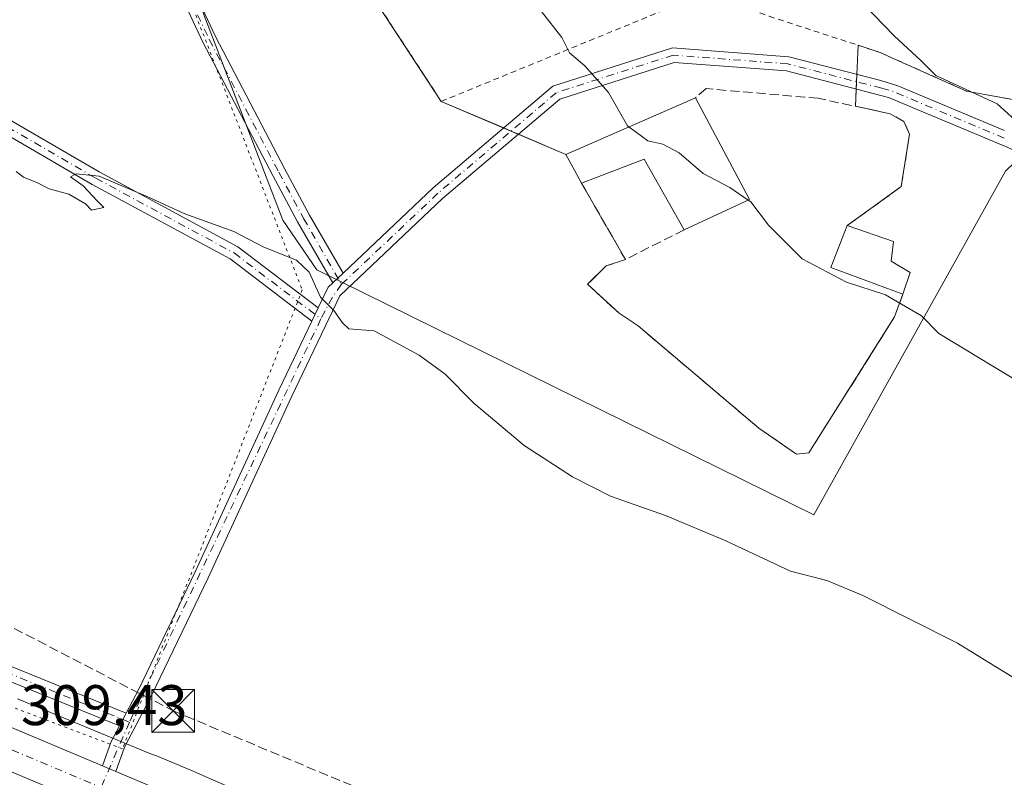
# Model space of a CAD drawing. Units: metres. Extents: x 597927 to 601400, y 4678225 to 4680587.
# Drawn here: x 598316 to 598489, y 4678845 to 4678977 of the extents above; entities that cross this region are included whole.
import ezdxf

# ---------------------------------------------------------------- set-up
doc = ezdxf.new("R2010")
doc.units = ezdxf.units.M
doc.header["$MEASUREMENT"] = 0
for name, pattern in [('DGN Style 2', [1.6480167562047852, 0.988810053722871, -0.6592067024819142]), ('DGN Style 3', [2.307223458686699, 1.648016756204785, -0.6592067024819142]), ('DGN Style 4', [2.6384748266838614, 1.318413404963828, -0.6592067024819142, 0.001648016756204785, -0.6592067024819142]), ('DGN Style 5', [1.1536117293433497, 0.4944050268614355, -0.6592067024819142])]:
    doc.linetypes.add(name, pattern=pattern)
for name, color, linetype, lineweight in [('Agrupación de edificios CxS', 7, 'Continuous', 0), ('Alambrada', 7, 'DGN Style 2', 0), ('Camino Cxs', 7, 'Continuous', 0), ('Camino eje', 30, 'DGN Style 4', 13), ('Carretera de calzada única Cxs', 7, 'Continuous', 13), ('Carretera de calzada única eje', 7, 'DGN Style 4', 0), ('Conducción de hidrocarburos lineal', 6, 'DGN Style 3', 0), ('Cultivos herbáceos CxS', 92, 'Continuous', 0), ('Curva de nivel normal', 30, 'Continuous', 0), ('Edificación industrial Cxs', 135, 'Continuous', 13), ('Muro lineal', 1, 'DGN Style 3', 13), ('Núcleo urbano CxS', 7, 'Continuous', 0), ('Pista no pavimentada Cxs', 111, 'Continuous', 0), ('Pista no pavimentada eje', 91, 'DGN Style 4', 0), ('Punto fluvial desagüe desconocido', 7, 'Continuous', 0), ('Rótulo de punto de cota en terreno', 7, 'Continuous', 0), ('Torre de tendido puntual', 7, 'Continuous', 0), ('Vía pecuaria eje', 92, 'DGN Style 5', 0)]:
    doc.layers.add(name, color=color, linetype=linetype, lineweight=lineweight)
doc.styles.add('Style-Arial', font='txt')

# ---------------------------------------------------------------- blocks, each defined once
blk = doc.blocks.new('5TTEND')
at = {"layer": 'Punto fluvial desagüe desconocido', "color": 7, "linetype": 'Continuous', "lineweight": 0}
for p, q in [((-0.375, 0.3754), (0.375, -0.3746)), ((0.3720000000000001, 0.3784000000000001), (-0.3720000000000001, -0.3776))]:
    blk.add_line(p, q, dxfattribs=at)
at = {"layer": 'Punto fluvial desagüe desconocido', "color": 7, "linetype": 'Continuous', "lineweight": 0, "flags": 128}
blk.add_lwpolyline([(-0.375, -0.3746), (0.375, -0.3746), (0.375, 0.3754), (-0.375, 0.3754), (-0.3720000000000001, -0.3776)], dxfattribs=at)

msp = doc.modelspace()

# ---------------------------------------------------------------- linework, layer by layer
at = {"layer": 'Agrupación de edificios CxS', "color": 7, "linetype": 'Continuous', "lineweight": 0, "extrusion": (-0.008326303577907139, -0.2075468581338956, 0.9781896413004368), "elevation": -975776.2434848447, "flags": 128}
msp.add_lwpolyline([(410423.4892797648, 4596776.875437656), (410423.4892797648, 4596771.660088638)], dxfattribs=at)
at = {"layer": 'Agrupación de edificios CxS', "color": 7, "linetype": 'Continuous', "lineweight": 0, "extrusion": (-0.002805328416205127, -0.06996335579607948, 0.9975456174923673), "elevation": -328717.2179385452, "flags": 128}
msp.add_lwpolyline([(410520.1097022841, 4687676.891921714), (410520.109702284, 4687675.610851402)], dxfattribs=at)
at = {"layer": 'Agrupación de edificios CxS', "color": 7, "linetype": 'Continuous', "lineweight": 0, "extrusion": (-0.001950108838826415, -0.04859686471253119, 0.9988165706553075), "elevation": -228231.9023993505, "flags": 128}
msp.add_lwpolyline([(410373.8504185018, 4693654.003442324), (410373.8504185019, 4693652.722497541)], dxfattribs=at)
at = {"layer": 'Agrupación de edificios CxS', "color": 7, "linetype": 'Continuous', "lineweight": 0, "extrusion": (-0.002221000223077035, -0.05535373870181432, 0.9984643362532987), "elevation": -260009.3106144643, "flags": 128}
msp.add_lwpolyline([(410395.0720910527, 4691997.807009919), (410395.0720910527, 4691994.761788922)], dxfattribs=at)
at = {"layer": 'Agrupación de edificios CxS', "color": 7, "linetype": 'Continuous', "lineweight": 0, "extrusion": (-0.02142432378428616, 0.009107516369471973, 0.9997289890245085), "elevation": 30106.49194887131, "flags": 128}
msp.add_lwpolyline([(-4540138.784918481, -1279440.515270249), (-4540138.784918481, -1279452.405413169)], dxfattribs=at)
at = {"layer": 'Agrupación de edificios CxS', "color": 7, "linetype": 'Continuous', "lineweight": 0, "extrusion": (-0.04423040184506006, 0.01880273142310728, 0.9988443967123483), "elevation": 61822.53636626985, "flags": 128}
msp.add_lwpolyline([(-4540131.124268305, -1278326.401064028), (-4540131.124268305, -1278327.801364342)], dxfattribs=at)
at = {"layer": 'Agrupación de edificios CxS', "color": 7, "linetype": 'Continuous', "lineweight": 0, "extrusion": (-0.03957120052023825, 0.01682075734069321, 0.9990751634446092), "elevation": 55337.11352509369, "flags": 128}
msp.add_lwpolyline([(-4540166.917964074, -1278495.060661803), (-4540166.917964073, -1278496.460730791)], dxfattribs=at)
at = {"layer": 'Agrupación de edificios CxS', "color": 7, "linetype": 'Continuous', "lineweight": 0, "extrusion": (-0.1010870197561992, 0.04297292354273509, 0.9939490642276395), "elevation": 140889.0726835763, "flags": 128}
msp.add_lwpolyline([(-4540131.707614398, -1272029.353914369), (-4540131.707614398, -1272038.445157243)], dxfattribs=at)
at = {"layer": 'Agrupación de edificios CxS', "color": 7, "linetype": 'Continuous', "lineweight": 0, "extrusion": (0.8756652089731424, 0.4793945608019768, 0.05823484238411374), "elevation": 2767091.905956797, "flags": 128}
msp.add_lwpolyline([(3816793.115098401, -161099.7666652457), (3816795.724042542, -161099.8222595942), (3816798.846925626, -161100.206712044)], dxfattribs=at)
at = {"layer": 'Agrupación de edificios CxS', "color": 7, "linetype": 'Continuous', "lineweight": 0, "extrusion": (0.03696785344797671, -0.06428565683909684, 0.9972465753945786), "elevation": -278353.2434582347, "flags": 128}
msp.add_lwpolyline([(2851248.55563394, 3747458.537863678), (2851248.555633941, 3747474.026613851)], dxfattribs=at)
at = {"layer": 'Agrupación de edificios CxS', "color": 7, "linetype": 'Continuous', "lineweight": 0, "extrusion": (-0.06725100721219149, -0.2017530216111239, 0.97712487446576), "elevation": -983926.7220117459, "flags": 128}
msp.add_lwpolyline([(-911847.756657878, 4522278.720055978), (-911847.7566578782, 4522274.642307107)], dxfattribs=at)
at = {"layer": 'Agrupación de edificios CxS', "color": 7, "linetype": 'Continuous', "lineweight": 0, "extrusion": (-0.008371576989629924, 0.005547430540259986, 0.9999495700849658), "elevation": 21258.8336584315, "flags": 128}
msp.add_lwpolyline([(598406.4063304124, 4678877.662607708), (598403.0861118888, 4678879.862641563)], dxfattribs=at)
at = {"layer": 'Agrupación de edificios CxS', "color": 7, "linetype": 'Continuous', "lineweight": 0}
for points in [[(598390.2901, 4678962.920100001, 312.9526999999944), (598364.2600999996, 4679002.710100001, 314.1965000000055), (598354.3701, 4679023.2501, 314.5832999999984), (598345.7600999996, 4679039.800100001, 315.8451000000059), (598392.2401000002, 4679087.440099999, 328.6475999999966), (598403.9901000002, 4679101.6801, 332.7888999999996), (598425.2100999998, 4679102.7601, 338.0672999999952), (598457.4801000003, 4679106.3201, 345.0503999999929), (598469.4001000002, 4679125.370100001, 346.3451000000059), (598497.1201, 4679115.120100001, 345.2850000000035), (598524.6401000004, 4679102.170100001, 346.2399000000005)], [(598489.3241999998, 4678963.451900001, 321.0047999999952), (598482.2494999999, 4678964.7293, 320.4603999999963), (598474.2690000003, 4678968.299500001, 320.2684000000008), (598472.9687999999, 4678968.881200001, 320.2321999999986), (598471.6687000003, 4678969.4628, 320.1765000000014), (598467.1682000002, 4678971.476199999, 319.9337999999989), (598463.2777000006, 4678972.7466, 319.8114999999962), (598463.0732000005, 4678967.6491, 318.7281999999978), (598462.8487999998, 4678962.0557, 318.4075000000012), (598468.8901000004, 4678960.7601, 318.7189000000071), (598471.3201000001, 4678959.4001, 318.8564000000042), (598472.3000999996, 4678957.190099999, 318.8206999999966), (598470.8400999998, 4678948.0101, 317.6686999999947), (598465.5000999998, 4678944.140100001, 316.9190999999992), (598461.3901000004, 4678941.170100001, 316.8283999999985), (598469.5100999996, 4678938.4001, 317.3454000000056), (598469.0601000005, 4678934.960100001, 317.7770000000019), (598472.3901000004, 4678932.960100001, 317.2691999999952), (598471.1300999997, 4678929.1801, 316.4020000000019), (598470.7780999999, 4678928.216399999, 316.0345999999991), (598469.6801000005, 4678925.210100001, 315.1359999999986), (598454.6700999998, 4678901.350099999, 312.0599999999977), (598452.5201000003, 4678901.110099999, 312.0783999999985), (598445.8901000004, 4678905.690099999, 312.2094999999972), (598424.7600999996, 4678923.600099999, 312.6046999999962), (598421.4401000004, 4678925.800100001, 312.5647000000026), (598415.9200999998, 4678930.9101, 312.6257999999943), (598419.1700999998, 4678934.100099999, 313.179999999993), (598422.5500999996, 4678935.210100001, 313.6462999999931), (598414.8501000004, 4678948.600099999, 314.7948999999935), (598413.6001000004, 4678950.890100001, 314.7394000000059), (598412.1201, 4678953.640100001, 314.3555999999954), (598390.2901, 4678962.920100001, 312.9526999999944), (598364.2600999996, 4679002.710100001, 314.1965000000055)], [(598508.5756000001, 4678976.767899999, 324.3035999999993), (598500.1089000005, 4678964.7293, 322.1465000000026), (598491.7745000003, 4678963.009500001, 321.2097000000067), (598489.3241999998, 4678963.451900001, 321.0047999999952), (598482.2494999999, 4678964.7293, 320.4603999999963), (598474.2690000003, 4678968.299500001, 320.2684000000008), (598472.9687999999, 4678968.881200001, 320.2321999999986), (598471.6687000003, 4678969.4628, 320.1765000000014), (598467.1682000002, 4678971.476199999, 319.9337999999989), (598463.2777000006, 4678972.7466, 319.8114999999962)], [(598462.8487999998, 4678962.0557, 318.4075000000012), (598468.8901000004, 4678960.7601, 318.7189000000071), (598471.3201000001, 4678959.4001, 318.8564000000042), (598472.3000999996, 4678957.190099999, 318.8206999999966), (598470.8400999998, 4678948.0101, 317.6686999999947), (598465.5000999998, 4678944.140100001, 316.9190999999992), (598461.3901000004, 4678941.170100001, 316.8283999999985)], [(598461.3901000004, 4678941.170100001, 316.8283999999985), (598469.5100999996, 4678938.4001, 317.3454000000056), (598469.0601000005, 4678934.960100001, 317.7770000000019), (598472.3901000004, 4678932.960100001, 317.2691999999952)], [(598421.4401000004, 4678925.800100001, 312.5647000000026), (598415.9200999998, 4678930.9101, 312.6257999999943), (598419.1700999998, 4678934.100099999, 313.179999999993), (598422.5500999996, 4678935.210100001, 313.6462999999931)], [(598471.1300999997, 4678929.1801, 316.4020000000019), (598470.7780999999, 4678928.216399999, 316.0345999999991), (598469.6801000005, 4678925.210100001, 315.1359999999986), (598454.6700999998, 4678901.350099999, 312.0599999999977), (598452.5201000003, 4678901.110099999, 312.0783999999985), (598445.8901000004, 4678905.690099999, 312.2094999999972), (598424.7600999996, 4678923.600099999, 312.6046999999962)]]:
    msp.add_polyline3d(points, dxfattribs=at)
at = {"layer": 'Alambrada', "color": 7, "linetype": 'DGN Style 2', "lineweight": 0}
for points in [[(598390.2901, 4678962.920100001, 312.9526999999944), (598447.3501000004, 4678986.300100001, 319.4493999999977), (598467.8000999996, 4679010.5101, 324.3010999999969), (598480.4801000003, 4679029.3301, 326.8984999999957), (598493.8901000004, 4679049.8301, 331.7798000000039), (598508.5401, 4679074.300100001, 338.7005000000063), (598524.6401000004, 4679102.170100001, 346.2399000000005), (598497.1201, 4679115.120100001, 345.2850000000035), (598469.4001000002, 4679125.370100001, 346.3451000000059), (598457.4801000003, 4679106.3201, 345.0503999999929), (598425.2100999998, 4679102.7601, 338.0672999999952), (598403.9901000002, 4679101.6801, 332.7888999999996), (598392.2401000002, 4679087.440099999, 328.6475999999966), (598345.7600999996, 4679039.800100001, 315.8451000000059), (598354.3701, 4679023.2501, 314.5832999999984), (598364.2600999996, 4679002.710100001, 314.1965000000055), (598390.2901, 4678962.920100001, 312.9526999999944)], [(598436.8657000001, 4678982.0042, 318.5028000000021), (598447.7213000003, 4678977.826199999, 319.3243999999977), (598467.1682000002, 4678971.476199999, 319.9337999999989), (598482.2494999999, 4678964.7293, 320.4603999999963), (598491.7745000003, 4678963.009500001, 321.2097000000067), (598500.1089000005, 4678964.7293, 322.1465000000026), (598508.5756000001, 4678976.767899999, 324.3035999999993), (598524.5828999998, 4678994.891899999, 327.1132999999973), (598537.6798, 4678991.32, 327.8353999999963)]]:
    msp.add_polyline3d(points, dxfattribs=at)
at = {"layer": 'Camino Cxs', "color": 7, "linetype": 'Continuous', "lineweight": 0, "extrusion": (0.006717464850343672, 0.01291655315256276, 0.9998940135437563), "elevation": 64762.98049479303, "flags": 128}
msp.add_lwpolyline([(598319.5318950462, 4678409.548614003), (598318.3718753384, 4678407.318327949)], dxfattribs=at)
at = {"layer": 'Camino Cxs', "color": 7, "linetype": 'Continuous', "lineweight": 0}
msp.add_polyline3d([(598335.1101000002, 4678855.780099999, 309.0288), (598333.9502999998, 4678853.550000001, 309.0654000000068), (598278.0100999996, 4678876.220100001, 309.2516999999934), (598253.1101000002, 4678887.610099999, 309.3343000000023), (598222.3501000004, 4678898.690099999, 309.5813000000053), (598144.6700999998, 4678933.7301, 310.4315000000061), (598116.6901000004, 4678949.0801, 310.7590999999957), (598086.2301000003, 4678967.130100001, 311.8421999999992), (598052.1801000005, 4678988.950099999, 311.1863000000012), (597947.9221000001, 4679059.558700001, 311.7955999999977), (597947.8795999996, 4679062.611600001, 312.0084000000061), (598053.5601000005, 4678991.030099999, 310.9413000000059), (598087.5401, 4678969.2601, 311.7131999999983), (598117.9301000005, 4678951.2501, 310.9040999999997), (598145.7801000001, 4678935.970100001, 310.3769999999931), (598223.2901, 4678901.0001, 309.4395999999979), (598254.0601000005, 4678889.9301, 309.3539000000019), (598279.0000999998, 4678878.520099999, 309.2180999999982)], close=True, dxfattribs=at)
for points in [[(597947.8797000004, 4679062.611500001, 312.0084000000061), (598053.5601000005, 4678991.030099999, 310.9413000000059), (598087.5401, 4678969.2601, 311.7131999999983), (598117.9301000005, 4678951.2501, 310.9040999999997), (598145.7801000001, 4678935.970100001, 310.3769999999931), (598223.2901, 4678901.0001, 309.4395999999979), (598254.0601000005, 4678889.9301, 309.3539000000019), (598279.0000999998, 4678878.520099999, 309.2180999999982), (598335.1101000002, 4678855.780099999, 309.0288)], [(598333.9502999998, 4678853.550000001, 309.0654000000068), (598278.0100999996, 4678876.220100001, 309.2516999999934), (598253.1101000002, 4678887.610099999, 309.3343000000023), (598222.3501000004, 4678898.690099999, 309.5813000000053), (598144.6700999998, 4678933.7301, 310.4315000000061), (598116.6901000004, 4678949.0801, 310.7590999999957), (598086.2301000003, 4678967.130100001, 311.8421999999992), (598052.1801000005, 4678988.950099999, 311.1863000000012), (597947.9221999999, 4679059.558700001, 311.7955999999977)]]:
    msp.add_polyline3d(points, dxfattribs=at)
at = {"layer": 'Camino eje', "color": 30, "linetype": 'DGN Style 4', "lineweight": 13}
msp.add_polyline3d([(597947.9008999999, 4679061.084600001, 311.9061999999976), (598052.8701, 4678989.9901, 311.0589000000036), (598086.8850999996, 4678968.1951, 311.8280999999988), (598117.3101000005, 4678950.165100001, 310.8266000000003), (598145.2251000004, 4678934.850099999, 310.4021999999969), (598222.8201000001, 4678899.845100001, 309.5078000000067), (598253.5850999998, 4678888.770099999, 309.3441000000021), (598278.5050999997, 4678877.370100001, 309.2133000000031), (598335.6951000001, 4678854.192500001, 309.0268999999971)], dxfattribs=at)
at = {"layer": 'Carretera de calzada única Cxs', "color": 7, "linetype": 'Continuous', "lineweight": 13, "extrusion": (0.01766124839830804, -0.007416195204432435, 0.9998165233450101), "elevation": -23822.76050328758, "flags": 128}
msp.add_lwpolyline([(4545598.693437618, 1259591.128240951), (4545598.693437617, 1259588.622387005)], dxfattribs=at)
at = {"layer": 'Carretera de calzada única Cxs', "color": 7, "linetype": 'Continuous', "lineweight": 13}
for points in [[(597948.0206000004, 4679052.497099999, 311.4416999999958), (598069.8701, 4678969.440099999, 311.3230999999942), (598131.9101, 4678933.9801, 310.8515000000043), (598165.0800999999, 4678917.720100001, 310.5823999999994), (598219.0201000003, 4678893.6801, 310.1582000000053), (598330.9801000003, 4678846.520099999, 309.263300000006)], [(598887.3032999998, 4678603.4465, 306.9285999999993), (598863.7401000002, 4678613.0701, 306.8108000000066), (598755.5301000001, 4678659.610099999, 306.7629000000015), (598711.2901, 4678677.800100001, 306.7795999999944), (598586.4401000004, 4678730.290100001, 306.8712999999989), (598501.7301000003, 4678766.860099999, 307.687699999995), (598216.1801000005, 4678887.130100001, 310.226999999999), (598162.0500999996, 4678911.2601, 310.7244999999967), (598151.3278999999, 4678916.5156, 310.8622999999934)], [(598219.0201000003, 4678893.6801, 310.1582000000053), (598330.9801000003, 4678846.520099999, 309.263300000006), (598333.2901, 4678845.550100001, 309.2152999999962), (598504.5301000001, 4678773.420100001, 307.7286000000022), (598589.2301000003, 4678736.860099999, 307.0864000000001), (598712.0401, 4678685.460100001, 306.8616000000038), (598758.3400999998, 4678666.170100001, 306.9204000000027), (598866.4901000002, 4678619.6501, 306.9719000000041), (598910.9200999998, 4678601.5001, 306.9704000000056), (599017.9501, 4678556.040100001, 307.1128000000026), (599040.0100999996, 4678546.9801, 307.1631999999955), (599079.5301000001, 4678530.3101, 307.1796000000031), (599117.2901, 4678513.040100001, 307.3757000000041)], [(599093.1901000004, 4678515.030099999, 307.1284000000014), (599036.0000999998, 4678540.8201, 306.9986999999965), (599015.2001, 4678549.460100001, 306.944399999993), (598908.1801000005, 4678594.920100001, 306.8564999999944), (598891.7267000005, 4678601.640000001, 306.9291999999987), (598887.3032999998, 4678603.4465, 306.9285999999993), (598863.7401000002, 4678613.0701, 306.8108000000066), (598755.5301000001, 4678659.610099999, 306.7629000000015), (598711.2901, 4678677.800100001, 306.7795999999944), (598586.4401000004, 4678730.290100001, 306.8712999999989), (598501.7301000003, 4678766.860099999, 307.687699999995), (598216.1801000005, 4678887.130100001, 310.226999999999)], [(598333.2901, 4678845.550100001, 309.2152999999962), (598504.5301000001, 4678773.420100001, 307.7286000000022), (598589.2301000003, 4678736.860099999, 307.0864000000001), (598712.0401, 4678685.460100001, 306.8616000000038), (598758.3400999998, 4678666.170100001, 306.9204000000027), (598866.4901000002, 4678619.6501, 306.9719000000041), (598910.9200999998, 4678601.5001, 306.9704000000056), (599017.9501, 4678556.040100001, 307.1128000000026), (599040.0100999996, 4678546.9801, 307.1631999999955), (599079.5301000001, 4678530.3101, 307.1796000000031), (599117.2901, 4678513.040100001, 307.3757000000041), (599140.2600999996, 4678501.6601, 307.420299999998), (599174.5401, 4678481.840100001, 307.2857999999979), (599202.6201, 4678462.7301, 307.0014999999985), (599222.7600999996, 4678447.110099999, 306.6070000000037), (599239.1501000002, 4678433.300100001, 306.3257000000012), (599254.4101, 4678419.9301, 306.091499999995)]]:
    msp.add_polyline3d(points, dxfattribs=at)
at = {"layer": 'Carretera de calzada única eje', "color": 7, "linetype": 'DGN Style 4', "lineweight": 0}
msp.add_polyline3d([(598152.3065999999, 4678920.008300001, 310.8274999999995), (598163.5601000005, 4678914.4901, 310.7317000000039), (598190.6300999997, 4678902.420100001, 310.5383000000002), (598217.6001000004, 4678890.4001, 310.3049000000028), (598273.5800999999, 4678866.8201, 309.7685999999958), (598274.7301000003, 4678866.340100001, 309.7513000000035), (598330.7074999996, 4678842.765900001, 309.2994999999937)], dxfattribs=at)
at = {"layer": 'Conducción de hidrocarburos lineal', "color": 6, "linetype": 'DGN Style 3', "lineweight": 0}
msp.add_polyline3d([(597947.5941000005, 4679083.1097, 312.8203000000067), (598072.2039999999, 4678998.3236, 311.4021000000066), (598090.1732999999, 4678987.3325, 311.4038), (598343.3432999998, 4678856.178300001, 308.7918000000063), (598534.8792000003, 4678776.112500001, 307.2535999999964), (598829.3372, 4678650.131200001, 307.4342000000034), (598974.6708000004, 4678589.814999999, 307.4020000000019), (599268.4749999996, 4678464.147500001, 307.1974999999948), (599418.1184, 4678402.300799999, 306.664499999999), (599698.0188999996, 4678285.111300001, 305.4829000000027), (599715.5872999998, 4678286.698799999, 305.4729999999981), (599727.4033000004, 4678276.365800001, 305.4250999999931), (599725.1123000003, 4678264.897100001, 305.741399999999), (599719.9556999998, 4678249.752800001, 305.772299999997)], dxfattribs=at)
at = {"layer": 'Cultivos herbáceos CxS', "color": 92, "linetype": 'Continuous', "lineweight": 0}
for points in [[(598328.8771000003, 4679146.4509, 314.415599999993), (598320.0107000005, 4679107.1711, 314.2231999999931), (598321.2770999996, 4679066.6229, 314.0975000000035), (598330.1429000003, 4679031.1439, 312.3592999999965), (598330.7435, 4679029.4275, 312.3187999999937), (598348.7642999999, 4678977.9409, 311.3525999999983), (598362.5198999997, 4678942.1417, 310.405700000003), (598368.4935, 4678933.426100001, 310.1091000000015), (598455.5312999999, 4678890.4957, 311.0666999999958), (598489.1029000003, 4678950.6975, 319.1340999999957), (598520.7938999999, 4678981.295499999, 325.3203000000067), (598525.3437000001, 4678985.6887, 326.1618000000017), (598536.7380999997, 4678993.284700001, 327.7066999999952), (598540.3391000004, 4678995.685500001, 328.2424000000028), (598577.8284999998, 4678984.438300001, 331.5314000000071), (598634.7304999996, 4678986.3873, 331.945200000002), (598664.8649000004, 4678975.079100001, 330.4147999999986)], [(598330.7435, 4679029.4275, 312.3187999999937), (598348.7642999999, 4678977.9409, 311.3525999999983), (598362.5198999997, 4678942.1417, 310.405700000003), (598368.4935, 4678933.426100001, 310.1091000000015), (598455.5312999999, 4678890.4957, 311.0666999999958), (598489.1029000003, 4678950.6975, 319.1340999999957), (598520.7938999999, 4678981.295499999, 325.3203000000067)], [(598370.4987000005, 4678835.254899999, 308.2728000000061), (598348.0075000003, 4678845.092900001, 308.545499999993), (598348.0040999996, 4678845.0943, 308.545499999993), (598346.3101000005, 4678845.834899999, 308.6169999999984), (598346.1688000001, 4678845.895099999, 308.625), (598346.1549000005, 4678845.900699999, 308.6257999999943), (598340.4057999998, 4678848.2697, 308.9182000000001), (598339.5701000001, 4678848.6139, 308.9519), (598316.0932999998, 4678858.2871, 309.0440999999992)], [(598316.0932999998, 4678858.2871, 309.0440999999992), (598339.5701000001, 4678848.6139, 308.9519), (598340.4057999998, 4678848.2697, 308.9182000000001), (598346.1549000005, 4678845.900699999, 308.6257999999943), (598346.1688000001, 4678845.895099999, 308.625), (598346.3101000005, 4678845.834899999, 308.6169999999984), (598348.0040999996, 4678845.0943, 308.545499999993), (598348.0075000003, 4678845.092900001, 308.545499999993), (598370.4987000005, 4678835.254899999, 308.2728000000061)]]:
    msp.add_polyline3d(points, dxfattribs=at)
at = {"layer": 'Curva de nivel normal', "color": 30, "linetype": 'Continuous', "lineweight": 0, "flags": 128}
for points, elevation in [([(598493.1100000005, 4678957.520099999), (598487.6399999997, 4678962.470100001), (598476.9199999999, 4678967.460100001), (598474.3300000001, 4678970.0001), (598469.5899999999, 4678974.420100001), (598460.8700000001, 4678983.520099999)], 320), ([(598407.8700000001, 4678978.640100001), (598411.4299999997, 4678974.090100001), (598412.7599999999, 4678971.440099999), (598415.4100000003, 4678969.140100001), (598419.5899999999, 4678964.450099999), (598422.8899999997, 4678958.620100001), (598423.1243000003, 4678958.4484)], 315), ([(598423.1243000003, 4678958.4484), (598426.4800000006, 4678955.9901), (598429.0899999999, 4678955.4101), (598431.9600000001, 4678953.9001), (598436.1500000004, 4678950.290100001), (598440.8099999996, 4678947.840100001), (598444.0390999997, 4678945.6436)], 315), ([(598494.2599999999, 4678859.6801), (598480.6900000004, 4678868.030099999), (598464.1399999997, 4678876.4001), (598457.8200000003, 4678879.0101), (598451.4600000001, 4678880.630100001), (598440.1399999997, 4678885.970100001), (598429.5800000001, 4678890.4101), (598419.9400000004, 4678893.770099999), (598413.2599999999, 4678897.1501), (598404.8200000003, 4678902.670100001), (598395.9699999997, 4678910.0601), (598390.9600000001, 4678915.1601), (598386.4199999999, 4678918.4901), (598378.54, 4678922.7401), (598374.0800000001, 4678923.0601), (598372.9800000006, 4678924.140100001), (598371.4900000002, 4678926.3201), (598369.1299999999, 4678928.620100001), (598367.1799999997, 4678933.0001), (598364.9600000001, 4678935.110099999), (598359.2400000002, 4678937.390100001), (598353.9600000001, 4678940.110099999), (598345.3799999999, 4678943.200099999), (598339.0099999999, 4678946.1601), (598330.3600000005, 4678949.840100001), (598326.3799999999, 4678950.2501), (598325.3399999999, 4678949.710100001), (598327.6100000005, 4678948.1501), (598330.0099999999, 4678945.5001), (598331.1900000004, 4678944.3101), (598329.0499999998, 4678943.840100001), (598327.9800000006, 4678944.950099999), (598325.0499999998, 4678946.6501), (598321.6200000001, 4678947.620100001), (598319.5599999996, 4678948.6801), (598317.1399999997, 4678949.630100001), (598315.8399999999, 4678950.6601)], 310.0000000000001), ([(598650.6600000003, 4678840.170100001), (598643.7100000001, 4678844.9001), (598630.3899999997, 4678851.9101), (598609.0800000001, 4678861.9301), (598593.0599999996, 4678867.5701), (598577.2999999998, 4678873.470100001), (598563.5199999996, 4678878.360099999), (598551.8200000003, 4678884.5101), (598542.7699999996, 4678891.0001), (598534.4900000002, 4678895.1601), (598514.25, 4678902.550100001), (598493.8499999996, 4678912.360099999), (598477.4500000002, 4678922.290100001), (598474.4100000003, 4678925.360099999), (598468.0999999996, 4678929.020099999), (598461.2400000002, 4678931.2601), (598453.4699999997, 4678935.360099999), (598447.5800000001, 4678941.2501), (598444.5, 4678945.3301), (598444.0390999997, 4678945.6436)], 315)]:
    msp.add_lwpolyline(points, dxfattribs=dict(at, elevation=elevation))
at = {"layer": 'Edificación industrial Cxs', "color": 135, "linetype": 'Continuous', "lineweight": 13, "flags": 128}
for points, elevation in [([(598434.8000999996, 4678963.550100001), (598444.2901, 4678945.7601), (598432.8300999999, 4678940.440099999), (598425.8201000001, 4678952.790100001), (598414.8501000004, 4678948.600099999), (598413.6001000004, 4678950.890100001), (598412.1201, 4678953.640100001)], 317.6285000000062), ([(598472.3901000004, 4678932.960100001), (598471.1300999997, 4678929.1801), (598458.5100999996, 4678933.8301), (598461.3901000004, 4678941.170100001), (598469.5100999996, 4678938.4001), (598469.0601000005, 4678934.960100001)], 317.7770000000019)]:
    msp.add_lwpolyline(points, close=True, dxfattribs=dict(at, elevation=elevation))
at = {"layer": 'Edificación industrial Cxs', "color": 135, "linetype": 'Continuous', "lineweight": 13, "extrusion": (-0.06087775095986921, -0.05668532852341333, 0.9965343310535072), "elevation": -301344.1631339785, "flags": 128}
msp.add_lwpolyline([(-3016527.846833116, 3613941.844880351), (-3016508.360052763, 3613936.649075466), (-3016512.276071875, 3613924.594856221)], dxfattribs=at)
at = {"layer": 'Edificación industrial Cxs', "color": 135, "linetype": 'Continuous', "lineweight": 13, "extrusion": (-0.149967545512791, -0.2536198029887874, 0.9556080424655278), "elevation": -1276116.007881759, "flags": 128}
msp.add_lwpolyline([(-1866389.790829896, 4139894.041731962), (-1866402.110822855, 4139901.432423087), (-1866409.420891173, 4139891.815293049)], dxfattribs=at)
at = {"layer": 'Edificación industrial Cxs', "color": 135, "linetype": 'Continuous', "lineweight": 13, "extrusion": (-0.0745762690029454, -0.09588118780893094, 0.9925951732332516), "elevation": -492938.9723526883, "flags": 128}
msp.add_lwpolyline([(-2400233.22592527, 4030687.000594923), (-2400246.042320799, 4030682.892565389), (-2400248.275409377, 4030690.510943206)], dxfattribs=at)
at = {"layer": 'Edificación industrial Cxs', "color": 135, "linetype": 'Continuous', "lineweight": 13, "extrusion": (-0.06725100721219149, -0.2017530216111239, 0.97712487446576), "elevation": -983926.7220117459, "flags": 128}
msp.add_lwpolyline([(-911847.756657878, 4522278.720055978), (-911847.7566578782, 4522274.642307107)], dxfattribs=at)
at = {"layer": 'Edificación industrial Cxs', "color": 135, "linetype": 'Continuous', "lineweight": 13}
for points in [[(598414.8501000004, 4678948.600099999, 314.7948999999935), (598413.6001000004, 4678950.890100001, 314.7394000000059), (598412.1201, 4678953.640100001, 314.3555999999954), (598434.8000999996, 4678963.550100001, 316.8858000000037)], [(598461.3901000004, 4678941.170100001, 316.8283999999985), (598469.5100999996, 4678938.4001, 317.3454000000056), (598469.0601000005, 4678934.960100001, 317.7770000000019), (598472.3901000004, 4678932.960100001, 317.2691999999952)]]:
    msp.add_polyline3d(points, dxfattribs=at)
at = {"layer": 'Muro lineal', "color": 1, "linetype": 'DGN Style 3', "lineweight": 13, "extrusion": (0.03696785344797671, -0.06428565683909684, 0.9972465753945786), "elevation": -278353.2434582347, "flags": 128}
msp.add_lwpolyline([(2851248.555633941, 3747474.026613851), (2851248.55563394, 3747458.537863678)], dxfattribs=at)
at = {"layer": 'Muro lineal', "color": 1, "linetype": 'DGN Style 3', "lineweight": 13, "extrusion": (-0.1377744006250581, -0.07009339640454992, 0.9879803289098831), "elevation": -410099.8922186564, "flags": 128}
msp.add_lwpolyline([(-3898909.114393487, 2623152.948220059), (-3898909.114393487, 2623141.273979992)], dxfattribs=at)
at = {"layer": 'Muro lineal', "color": 1, "linetype": 'DGN Style 3', "lineweight": 13}
for points in [[(598461.3901000004, 4678941.170100001, 316.8283999999985), (598465.5000999998, 4678944.140100001, 316.9190999999992), (598470.8400999998, 4678948.0101, 317.6686999999947), (598472.3000999996, 4678957.190099999, 318.8206999999966), (598471.3201000001, 4678959.4001, 318.8564000000042), (598468.8901000004, 4678960.7601, 318.7189000000071), (598456.3000999996, 4678963.460100001, 317.9377999999998), (598436.6501000002, 4678965.1601, 316.7606999999989), (598434.8000999996, 4678963.550100001, 316.8858000000037)], [(598422.5500999996, 4678935.210100001, 313.6462999999931), (598419.1700999998, 4678934.100099999, 313.179999999993), (598415.9200999998, 4678930.9101, 312.6257999999943), (598421.4401000004, 4678925.800100001, 312.5647000000026)], [(598424.7600999996, 4678923.600099999, 312.6046999999962), (598445.8901000004, 4678905.690099999, 312.2094999999972), (598452.5201000003, 4678901.110099999, 312.0783999999985), (598454.6700999998, 4678901.350099999, 312.0599999999977), (598469.6801000005, 4678925.210100001, 315.1359999999986), (598471.1300999997, 4678929.1801, 316.4020000000019)]]:
    msp.add_polyline3d(points, dxfattribs=at)
at = {"layer": 'Núcleo urbano CxS', "color": 7, "linetype": 'Continuous', "lineweight": 0}
for points in [[(598489.1029000003, 4678950.6975, 319.1340999999957), (598455.5312999999, 4678890.4957, 311.0666999999958), (598368.4935, 4678933.426100001, 310.1091000000015), (598362.5198999997, 4678942.1417, 310.405700000003), (598348.7642999999, 4678977.9409, 311.3525999999983), (598330.7435, 4679029.4275, 312.3187999999937), (598345.7600999996, 4679039.800100001, 315.304099999994), (598392.2401000002, 4679087.440099999, 328.5081999999966), (598403.9901000002, 4679101.6801, 332.8196000000025), (598425.2100999998, 4679102.7601, 336.8549999999959), (598457.4801000003, 4679106.3201, 344.9593000000023), (598469.4001000002, 4679125.370100001, 346.3350999999966), (598497.1201, 4679115.120100001, 345.0896000000066)], [(598330.7435, 4679029.4275, 312.3187999999937), (598348.7642999999, 4678977.9409, 311.3525999999983), (598362.5198999997, 4678942.1417, 310.405700000003), (598368.4935, 4678933.426100001, 310.1091000000015), (598455.5312999999, 4678890.4957, 311.0666999999958), (598489.1029000003, 4678950.6975, 319.1340999999957), (598520.7938999999, 4678981.295499999, 325.3203000000067)], [(598316.0932999998, 4678858.2871, 309.0440999999992), (598339.5701000001, 4678848.6139, 308.9519), (598340.4057999998, 4678848.2697, 308.9182000000001), (598346.1549000005, 4678845.900699999, 308.6257999999943), (598346.1688000001, 4678845.895099999, 308.625), (598346.3101000005, 4678845.834899999, 308.6169999999984), (598348.0040999996, 4678845.0943, 308.545499999993), (598348.0075000003, 4678845.092900001, 308.545499999993), (598370.4987000005, 4678835.254899999, 308.2728000000061)], [(598316.0932999998, 4678858.2871, 309.0440999999992), (598339.5701000001, 4678848.6139, 308.9519), (598340.4057999998, 4678848.2697, 308.9182000000001), (598346.1549000005, 4678845.900699999, 308.6257999999943), (598346.1688000001, 4678845.895099999, 308.625), (598346.3101000005, 4678845.834899999, 308.6169999999984), (598348.0040999996, 4678845.0943, 308.545499999993), (598348.0075000003, 4678845.092900001, 308.545499999993), (598370.4987000005, 4678835.254899999, 308.2728000000061)]]:
    msp.add_polyline3d(points, dxfattribs=at)
at = {"layer": 'Pista no pavimentada Cxs', "color": 111, "linetype": 'Continuous', "lineweight": 0, "extrusion": (-0.07006755266825641, 0.0221140177307971, 0.9972971013107794), "elevation": 61852.95886367853, "flags": 128}
msp.add_lwpolyline([(-4642067.836079452, -835332.9915755085), (-4642071.802388001, -835332.4172260298), (-4642072.795087805, -835331.8632918168)], dxfattribs=at)
at = {"layer": 'Pista no pavimentada Cxs', "color": 111, "linetype": 'Continuous', "lineweight": 0, "extrusion": (-0.01928020426803852, -0.01823477535303184, 0.9996478213306961), "elevation": -96545.84379578957, "flags": 128}
msp.add_lwpolyline([(-2988220.321176463, 3648515.19900889), (-2988220.321176462, 3648517.667224069)], dxfattribs=at)
msp.add_lwpolyline([(-2988220.321176463, 3648515.19900889), (-2988220.321176462, 3648517.667224069)], dxfattribs=at)
at = {"layer": 'Pista no pavimentada Cxs', "color": 111, "linetype": 'Continuous', "lineweight": 0, "extrusion": (-0.01135145383360653, -0.02373485803182692, 0.9996538405918685), "elevation": -117535.9627626682, "flags": 128}
msp.add_lwpolyline([(-1478939.74000792, 4477644.525134994), (-1478939.74000792, 4477647.075527593)], dxfattribs=at)
msp.add_lwpolyline([(-1478939.74000792, 4477644.525134994), (-1478939.74000792, 4477647.075527593)], dxfattribs=at)
at = {"layer": 'Pista no pavimentada Cxs', "color": 111, "linetype": 'Continuous', "lineweight": 0, "extrusion": (0.006717464850343672, 0.01291655315256276, 0.9998940135437563), "elevation": 64762.98049479303, "flags": 128}
msp.add_lwpolyline([(598319.5318950462, 4678409.548614003), (598318.3718753384, 4678407.318327949)], dxfattribs=at)
at = {"layer": 'Pista no pavimentada Cxs', "color": 111, "linetype": 'Continuous', "lineweight": 0, "extrusion": (-0.009909311991079037, 0.03232187034738231, 0.9994283877462711), "elevation": 145609.1087635421, "flags": 128}
msp.add_lwpolyline([(-1943496.060247197, -4295489.01375522), (-1943498.771719719, -4295492.640247674), (-1943500.960564106, -4295494.867612125)], dxfattribs=at)
at = {"layer": 'Pista no pavimentada Cxs', "color": 111, "linetype": 'Continuous', "lineweight": 0, "extrusion": (0.01766124839830804, -0.007416195204432435, 0.9998165233450101), "elevation": -23822.76050328758, "flags": 128}
msp.add_lwpolyline([(4545598.693437618, 1259591.128240951), (4545598.693437617, 1259588.622387005)], dxfattribs=at)
at = {"layer": 'Pista no pavimentada Cxs', "color": 111, "linetype": 'Continuous', "lineweight": 0}
for points in [[(597946.5248999996, 4679159.8729, 318.9787000000069), (597946.5301000001, 4679159.870100001, 318.9784999999974), (597978.9901000002, 4679142.780099999, 317.7397999999957), (598004.9901000002, 4679127.800100001, 317.0225000000065), (598037.2001, 4679110.620100001, 316.6088000000018), (598067.5900999998, 4679094.530099999, 316.3459000000003), (598094.5601000005, 4679079.4801, 316.1187999999966), (598125.5100999996, 4679063.1501, 315.7789000000048), (598149.1001000004, 4679049.520099999, 315.2445000000007), (598175.1501000002, 4679035.3201, 314.5295999999944), (598198.4101, 4679022.690099999, 313.7160000000004), (598223.9700999996, 4679009.4901, 312.7976000000053), (598247.5800999999, 4678996.050100001, 311.7014000000054), (598274.2200999996, 4678982.0001, 310.8856999999989), (598303.1101000002, 4678966.4101, 310.5681000000041), (598330.4001000002, 4678950.5601, 310.4149999999936), (598354.6801000005, 4678937.4301, 310.0016999999934), (598368.7500999998, 4678926.7501, 310.1619999999967)], [(598367.6501000002, 4678924.450099999, 310.0948999999964), (598353.3201000001, 4678935.3201, 309.9698999999964), (598329.1801000005, 4678948.380100001, 310.186400000006), (598301.8901000004, 4678964.2301, 310.3846999999951), (598273.0401, 4678979.800100001, 310.8132999999943), (598246.3800999997, 4678993.860099999, 311.6987999999984), (598222.7801000001, 4679007.290100001, 312.5813999999955), (598197.2401000002, 4679020.4801, 313.6086000000068), (598173.9501, 4679033.120100001, 314.3564999999944), (598147.8800999997, 4679047.340100001, 314.825800000006), (598124.3000999996, 4679060.960100001, 315.438599999994), (598093.3601000002, 4679077.280099999, 315.7393000000012), (598066.4001000002, 4679092.3301, 316.053700000004), (598036.0301000001, 4679108.4101, 316.3736999999965), (598003.7801000001, 4679125.620100001, 316.8231999999989), (597977.7801000001, 4679140.590100001, 317.4630999999936), (597946.5701000001, 4679157.030099999, 318.5685999999987), (597946.5645000003, 4679157.033100001, 318.5688999999985)], [(598321.6549000005, 4679134.796700001, 314.2216999999946), (598317.5412999997, 4679116.1051, 313.9698999999964), (598314.8598999997, 4679075.988100001, 314.4006999999983), (598316.8605000004, 4679059.593900001, 312.9551999999967), (598323.4971000003, 4679040.6077, 312.4857000000048), (598340.6101000002, 4678995.924699999, 311.8754999999946), (598350.7503000004, 4678974.2685, 311.3306000000011), (598362.9203000005, 4678951.071900001, 310.6710000000021), (598367.2407000001, 4678942.999299999, 310.4272999999957), (598373.1083000004, 4678932.835899999, 310.3104000000022), (598371.3157000003, 4678931.140500001, 310.2449000000051), (598365.1429000003, 4678941.832900001, 310.377999999997), (598360.7997000003, 4678949.948100001, 310.5923999999941), (598348.5998999998, 4678973.201500001, 311.312699999995), (598338.3998999996, 4678994.985500001, 311.852899999998), (598321.2430999996, 4679039.782299999, 312.4713999999949), (598314.5094999997, 4679059.0463, 312.9122000000062), (598312.4501, 4679075.9221, 314.7966000000015), (598315.1586999996, 4679116.444900001, 313.9281000000047), (598319.3551000003, 4679135.5133, 314.0849000000017)], [(598371.3157000003, 4678931.140500001, 310.2449000000051), (598365.1429000003, 4678941.832900001, 310.377999999997), (598360.7997000003, 4678949.948100001, 310.5923999999941), (598348.5998999998, 4678973.201500001, 311.312699999995), (598338.3998999996, 4678994.985500001, 311.852899999998), (598321.2430999996, 4679039.782299999, 312.4713999999949), (598314.5094999997, 4679059.0463, 312.9122000000062), (598312.4501, 4679075.9221, 314.7966000000015), (598315.1586999996, 4679116.444900001, 313.9281000000047), (598319.3551000003, 4679135.5133, 314.0849000000017)], [(598321.6549000005, 4679134.796700001, 314.2216999999946), (598317.5412999997, 4679116.1051, 313.9698999999964), (598314.8598999997, 4679075.988100001, 314.4006999999983), (598316.8605000004, 4679059.593900001, 312.9551999999967), (598323.4971000003, 4679040.6077, 312.4857000000048), (598340.6101000002, 4678995.924699999, 311.8754999999946), (598350.7503000004, 4678974.2685, 311.3306000000011), (598362.9203000005, 4678951.071900001, 310.6710000000021), (598367.2407000001, 4678942.999299999, 310.4272999999957), (598373.1083000004, 4678932.835899999, 310.3104000000022)], [(598489.3601000002, 4678954.9101, 319.5957999999956), (598468.6201, 4678963.630100001, 318.9860999999946), (598450.7500999998, 4678968.2601, 317.7079999999987), (598431.0601000005, 4678969.7601, 316.2899000000034), (598411.0500999996, 4678963.3301, 314.3390999999974), (598390.5301000001, 4678945.9001, 311.8086999999941), (598372.5401, 4678928.860099999, 310.3608999999997), (598364.1101000002, 4678911.3101, 309.914300000004), (598349.4700999996, 4678879.460100001, 309.1399999999995), (598339.5401, 4678858.860099999, 309.0011999999988), (598337.4401000004, 4678854.8301, 308.9955999999947), (598336.2801000001, 4678852.610099999, 309.019100000005), (598334.8101000005, 4678849.790100001, 309.1033000000025), (598333.2901, 4678845.550100001, 309.2152999999962), (598330.9801000003, 4678846.520099999, 309.263300000006), (598332.5100999996, 4678850.780099999, 309.1407000000036), (598333.9502999998, 4678853.550000001, 309.0654000000068), (598335.1101000002, 4678855.780099999, 309.0288), (598337.3101000005, 4678859.9801, 309.0473999999958), (598347.2001, 4678880.520099999, 309.2014999999956), (598361.8501000004, 4678912.370100001, 309.6753999999929), (598367.6501000002, 4678924.450099999, 310.0948999999964), (598368.7500999998, 4678926.7501, 310.1619999999967), (598370.4901000002, 4678930.360099999, 310.2041999999929), (598371.3157000003, 4678931.140500001, 310.2449000000051), (598373.1083000004, 4678932.835899999, 310.3104000000022), (598388.8601000002, 4678947.7601, 311.8147000000026), (598409.8101000005, 4678965.5601, 314.5543000000035), (598430.7600999996, 4678972.290100001, 316.453800000003), (598451.1601, 4678970.7301, 317.991599999994), (598467.2593, 4678966.566500001, 319.155899999998), (598470.2515000004, 4678965.660499999, 319.4092999999993), (598488.9079, 4678957.8189, 319.8429999999935)], [(598373.1083000004, 4678932.835899999, 310.3104000000022), (598388.8601000002, 4678947.7601, 311.8147000000026), (598409.8101000005, 4678965.5601, 314.5543000000035), (598430.7600999996, 4678972.290100001, 316.453800000003), (598451.1601, 4678970.7301, 317.991599999994), (598467.2593, 4678966.566500001, 319.155899999998), (598470.2515000004, 4678965.660499999, 319.4092999999993), (598488.9079, 4678957.8189, 319.8429999999935)], [(598846.7901, 4678803.140100001, 316.209600000002), (598807.3000999996, 4678819.340100001, 316.8371000000043), (598764.3201000001, 4678838.140100001, 317.5256999999983), (598720.9801000003, 4678856.950099999, 318.633799999996), (598677.6101000002, 4678875.380100001, 319.5766000000003), (598631.3501000004, 4678894.2301, 319.6517000000022), (598589.6401000004, 4678911.770099999, 319.8748999999953), (598547.3000999996, 4678929.5001, 320.6986999999936), (598543.2701000003, 4678930.190099999, 320.4480999999942), (598511.2600999996, 4678944.720100001, 321.2151000000013), (598489.3601000002, 4678954.9101, 319.5957999999956), (598468.6201, 4678963.630100001, 318.9860999999946), (598450.7500999998, 4678968.2601, 317.7079999999987), (598431.0601000005, 4678969.7601, 316.2899000000034), (598411.0500999996, 4678963.3301, 314.3390999999974), (598390.5301000001, 4678945.9001, 311.8086999999941), (598372.5401, 4678928.860099999, 310.3608999999997), (598364.1101000002, 4678911.3101, 309.914300000004), (598349.4700999996, 4678879.460100001, 309.1399999999995), (598339.5401, 4678858.860099999, 309.0011999999988), (598337.4401000004, 4678854.8301, 308.9955999999947), (598336.2801000001, 4678852.610099999, 309.019100000005), (598334.8101000005, 4678849.790100001, 309.1033000000025), (598333.2901, 4678845.550100001, 309.2152999999962)], [(598303.1101000002, 4678966.4101, 310.5681000000041), (598330.4001000002, 4678950.5601, 310.4149999999936), (598354.6801000005, 4678937.4301, 310.0016999999934), (598368.7500999998, 4678926.7501, 310.1619999999967), (598367.6501000002, 4678924.450099999, 310.0948999999964), (598353.3201000001, 4678935.3201, 309.9698999999964), (598329.1801000005, 4678948.380100001, 310.186400000006), (598301.8901000004, 4678964.2301, 310.3846999999951)], [(598335.1101000002, 4678855.780099999, 309.0288), (598337.3101000005, 4678859.9801, 309.0473999999958), (598347.2001, 4678880.520099999, 309.2014999999956), (598361.8501000004, 4678912.370100001, 309.6753999999929), (598367.6501000002, 4678924.450099999, 310.0948999999964)]]:
    msp.add_polyline3d(points, dxfattribs=at)
at = {"layer": 'Pista no pavimentada eje', "color": 91, "linetype": 'DGN Style 4', "lineweight": 0, "extrusion": (-0.1523397502539776, -0.3042124324047025, 0.940344296767397), "elevation": -1514269.764281641, "flags": 128}
msp.add_lwpolyline([(-1559921.595634499, 4186221.969752015), (-1559943.098759355, 4186220.451342146), (-1559944.717370474, 4186220.082467894)], dxfattribs=at)
at = {"layer": 'Pista no pavimentada eje', "color": 91, "linetype": 'DGN Style 4', "lineweight": 0, "extrusion": (-0.4336318401254931, 0.2828789113793565, 0.8555366437074505), "elevation": 1064362.87347743, "flags": 128}
msp.add_lwpolyline([(-4245742.73690193, -1758193.565938124), (-4245740.176141636, -1758193.660386663), (-4245735.709423675, -1758193.199732749)], dxfattribs=at)
at = {"layer": 'Pista no pavimentada eje', "color": 91, "linetype": 'DGN Style 4', "lineweight": 0, "extrusion": (-0.008151918719481, -0.01717770024679768, 0.9998192200770208), "elevation": -84940.56773651617, "flags": 128}
msp.add_lwpolyline([(-1465436.086582994, 4482818.928352102), (-1465436.086582994, 4482740.727534459)], dxfattribs=at)
at = {"layer": 'Pista no pavimentada eje', "color": 91, "linetype": 'DGN Style 4', "lineweight": 0, "extrusion": (0.008744632463675602, 0.02003396769948916, 0.9997610572238204), "elevation": 99277.19256696642, "flags": 128}
msp.add_lwpolyline([(1323365.274923377, -4526425.81319591), (1323365.274923377, -4526413.342524232)], dxfattribs=at)
at = {"layer": 'Pista no pavimentada eje', "color": 91, "linetype": 'DGN Style 4', "lineweight": 0}
for points in [[(597946.5445999998, 4679158.4531, 318.7473999999929), (597946.5500999996, 4679158.450099999, 318.747000000003), (597978.3850999996, 4679141.6851, 317.5709999999963), (598004.3850999996, 4679126.710100001, 316.9017000000022), (598124.9051000001, 4679062.0551, 315.5194999999949), (598148.4901000002, 4679048.4301, 315.0022999999928), (598197.8251, 4679021.585100001, 313.6349999999948), (598223.3750999998, 4679008.390100001, 312.6631999999955), (598246.9801000003, 4678994.9551, 311.7010000000009), (598302.5000999998, 4678965.3201, 310.4591999999975), (598329.7901, 4678949.470100001, 310.2881999999955), (598354.0000999998, 4678936.3751, 309.9805999999954), (598369.2165000001, 4678924.828700001, 310.5138000000007)], [(598320.5050999997, 4679135.155099999, 314.1609000000026), (598316.3501000004, 4679116.2751, 313.9472999999998), (598313.6551000001, 4679075.9551, 314.6049000000057), (598315.6851000005, 4679059.3201, 312.9361999999965), (598322.3701, 4679040.1951, 312.4238000000041), (598339.5050999997, 4678995.4551, 311.8616999999941), (598349.6750999996, 4678973.735099999, 311.3133999999991), (598361.8601000002, 4678950.5101, 310.6315999999933), (598366.1919, 4678942.416099999, 310.403999999995), (598372.7937000003, 4678930.885700001, 310.3242000000027)], [(598467.4175000006, 4678965.2347, 319.040399999998), (598450.9550999999, 4678969.495100001, 317.8494999999967), (598430.9101, 4678971.0251, 316.3711000000039), (598410.4301000005, 4678964.4451, 314.4428000000044), (598389.6951000001, 4678946.8301, 311.8193000000028), (598375.7960999999, 4678933.663100001, 310.4392999999982), (598372.7937000003, 4678930.885700001, 310.3242000000027)]]:
    msp.add_polyline3d(points, dxfattribs=at)
at = {"layer": 'Vía pecuaria eje', "color": 92, "linetype": 'DGN Style 5', "lineweight": 0}
msp.add_polyline3d([(598790.4590999996, 4680157.694599999, 343.6520000000019), (598780.4513999998, 4680149.189099999, 342.3690000000061), (598694.7238999996, 4680076.329600001, 342.7502999999998), (598680.7342999997, 4680051.8632, 337.8040000000037), (598680.7335999999, 4680013.4157, 338.2911000000022), (598719.2028000001, 4679933.025, 336.8396000000066), (598722.6988000004, 4679849.1395, 334.9692000000068), (598719.1999000004, 4679754.768400001, 330.3003999999929), (598680.7274000002, 4679635.931, 325.9677999999985), (598649.2494999999, 4679513.598300001, 320.7348999999958), (598544.3269999997, 4679356.313899999, 316.6468000000023), (598473.5782000005, 4679256.583000001, 316.8950999999943), (598374.9817000004, 4679227.104699999, 315.4618000000046), (598317.4437999995, 4679126.6547, 314.0840999999928), (598323.9901000002, 4679038.250200001, 312.4581999999937), (598365.9562999997, 4678929.897600001, 309.9729999999981), (598334.4790000003, 4678849.5077, 309.116399999999), (598155.5506999996, 4678917.329100001, 310.8243999999977), (598128.4135999996, 4678870.6226, 309.5295000000042), (598000.2664000001, 4678676.2632, 305.0669999999955), (597954.1884000005, 4678609.6887, 303.5121999999974)], dxfattribs=at)

# ---------------------------------------------------------------- block references
at = {"layer": 'Torre de tendido puntual', "color": 7, "linetype": 'Continuous', "lineweight": 0, "xscale": 10, "yscale": 10, "zscale": 10}
msp.add_blockref('5TTEND', (598343.3432999998, 4678856.178300001, 308.7918000000063), dxfattribs=at)

# ---------------------------------------------------------------- texts
at = {"layer": 'Rótulo de punto de cota en terreno', "color": 7, "linetype": 'Continuous', "lineweight": 0, "style": 'Style-Arial'}
msp.add_text('309,43', height=7.000000000000002, dxfattribs=at).set_placement((598316.7078, 4678853.677800001))

doc.saveas('drawing.dxf')
